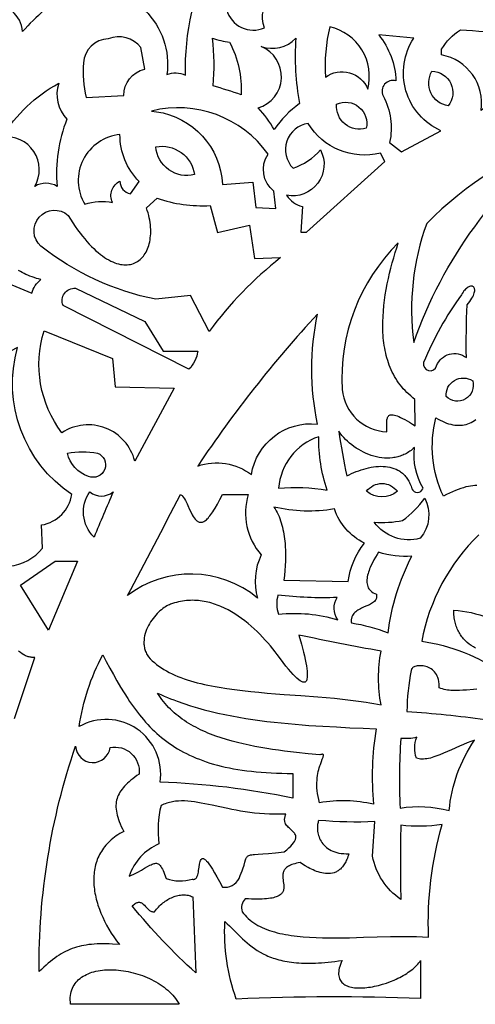
# Model space of a CAD drawing. Extents: x 50 to 1250, y 16 to 1284.
# Drawn here: x 355 to 512, y 622 to 963 of the extents above; entities that cross this region are included whole.
import ezdxf

# ---------------------------------------------------------------- set-up
doc = ezdxf.new("R2010")
doc.units = 0
doc.layers.add('DEFAULT_LAYER', color=1, linetype='CONTINUOUS')

msp = doc.modelspace()

# ---------------------------------------------------------------- linework, layer by layer
at = {"layer": 'DEFAULT_LAYER'}
for points in [[(453.94, 968.81, -0.062723), (485.97, 1023.26, 0.066097), (433.65, 993.58, -0.143756), (447.96, 990.59, 0.262473), (426.39, 966.46, 0.464269), (439.42, 960.27, -0.880456)], [(358.27, 1005.32, -0.204556), (364.25, 975.91, 0.320516), (371.4, 972.76, 0.053192), (355.71, 958.98, 0.445517), (344.49, 967.95, -0.219556)], [(398.09, 966.24, -0.237645), (405.67, 944.04, -0.232336), (412.08, 943.82, -0.121431), (421.69, 986.32, 0.114605)], [(475.18, 939.02, 0.423466), (462.05, 960.59, 0.077971), (460.56, 943.18, -0.488039)], [(376.85, 948.09, 0.076473), (377.7, 936.14), (390.73, 936.78, -0.347658), (397.99, 945.96), (396.71, 953.43, 0.328632), (385.39, 956.42, 0.384677)], [(486.85, 917.34), (500.49, 924.6, -0.460483), (491.09, 956.64), (478.97, 957.76, -0.163298), (484.95, 941.9, 0.650945), (480.52, 936.67, -0.177377), (482.76, 920.55)], [(507.22, 959.52, -0.030164), (524.09, 957.81), (523.13, 951.51), (536.06, 948.95, -0.353246), (538.93, 944.78, 0.091731), (514.37, 931.65, 0.405313), (500.7, 950.87), (500.7, 952.84, -0.110076)], [(421.42, 956.64, 0.043085), (427.35, 955.25, -0.137177), (431.38, 937.1, 0.014018), (421.64, 940.14, 0.058564)], [(438.29, 953.75, 0.290241), (450.31, 956.64, 0.064942), (451.59, 934, 0.089955), (442.83, 925.03, 0.057141), (437.28, 932.5, 0.707)], [(497.39, 945.18, -0.626922), (502.99, 933.22, -0.526661)], [(368.3, 941.05, 0.284475), (371.08, 928.66, 0.114417), (367.66, 905.38, 0.285116), (359.98, 905.38, 0.620995), (348.66, 922.47, -0.131561)], [(464.4, 933.79, -0.626922), (474.65, 925.46, -0.526661)], [(440.7, 916.49, 0.30897), (400.34, 931.44), (402.04, 931.22, -0.358964), (424.89, 906.03), (435.36, 906.83), (436.48, 898.12), (443.42, 897.75), (442.73, 903.68, -0.395372)], [(452.01, 889.58), (453.94, 889.58), (481.06, 913.93), (479.56, 916.92, -0.331831), (454.58, 927.17, 0.614633), (449.34, 911.68, 0.128683), (458.85, 917.98, -0.626037), (447.1, 902.29, 0.194014), (452.55, 898.44)], [(389.45, 923.32, 0.551226), (377.27, 899.19, -0.125159), (386.88, 899.83, -0.415097), (389.45, 907.2, 0.371628), (393.08, 902.82), (396.07, 907.09, -0.200161)], [(544.05, 923.64, 0.107091), (495.58, 892.57, 0.120503), (491.09, 851.36, -0.148826)], [(415.28, 909.44, -0.462466), (401.83, 919.05, -0.42535)], [(445.02, 880.72, 0.067007), (420.3, 855.2), (413.9, 867.59), (401.83, 866.31, -0.11682), (362.11, 884.67, -1), (371.51, 895.35), (372.34, 894.01), (373.16, 892.73), (373.99, 891.51), (374.8, 890.35), (375.62, 889.25), (376.43, 888.21), (377.23, 887.22), (378.02, 886.3), (378.81, 885.42), (379.6, 884.6), (380.37, 883.84), (381.14, 883.13), (381.9, 882.47), (382.65, 881.86), (383.39, 881.3), (384.12, 880.79), (384.84, 880.33), (385.55, 879.92), (386.25, 879.56), (386.94, 879.24), (387.62, 878.96), (388.28, 878.73), (388.93, 878.55), (389.57, 878.4), (390.19, 878.3), (390.8, 878.24), (391.39, 878.22), (391.97, 878.24), (392.53, 878.3), (393.08, 878.39), (393.6, 878.52), (394.12, 878.69), (394.61, 878.89), (395.09, 879.13), (395.54, 879.4), (395.98, 879.7), (396.4, 880.04), (396.8, 880.4), (397.18, 880.8), (397.54, 881.22), (397.87, 881.67), (398.19, 882.15), (398.48, 882.66), (398.75, 883.19), (398.99, 883.75), (399.21, 884.33), (399.41, 884.93), (399.59, 885.56), (399.73, 886.21), (399.86, 886.87), (399.95, 887.56), (400.02, 888.27), (400.07, 888.99), (400.08, 889.73), (400.07, 890.49), (400.03, 891.27), (399.96, 892.05), (399.86, 892.86), (399.73, 893.67), (399.57, 894.5), (399.38, 895.34), (399.16, 896.19), (398.91, 897.04), (398.63, 897.91), (402.26, 901.33, 0.099606), (420.62, 898.76), (423.19, 889.37), (434.29, 891.93), (436, 880.4)], [(485.73, 885.83, 0.215645), (466.32, 835.13, 0.375317), (481.8, 820.5), (481.79, 821.41), (481.77, 822.3), (481.75, 823.13), (481.76, 823.91), (481.79, 824.27), (481.82, 824.61), (481.88, 824.92), (481.96, 825.21), (482.05, 825.48), (482.18, 825.71), (482.33, 825.91), (482.51, 826.08), (482.73, 826.21), (482.98, 826.31), (483.26, 826.36), (483.59, 826.37), (483.96, 826.34), (484.38, 826.26), (484.85, 826.14), (485.36, 825.97), (485.93, 825.74), (486.56, 825.46), (487.24, 825.12), (487.99, 824.73), (488.79, 824.27), (489.67, 823.76), (490.61, 823.18), (491.63, 822.53), (491.52, 831.71), (490.77, 832.28), (490.06, 832.87), (489.37, 833.47), (488.72, 834.1), (488.09, 834.74), (487.49, 835.39), (486.92, 836.06), (486.38, 836.75), (485.86, 837.45), (485.37, 838.16), (484.91, 838.89), (484.47, 839.64), (484.05, 840.39), (483.67, 841.16), (483.3, 841.94), (482.96, 842.74), (482.64, 843.54), (482.35, 844.36), (482.08, 845.18), (481.83, 846.02), (481.6, 846.86), (481.39, 847.72), (481.21, 848.58), (481.04, 849.45), (480.9, 850.33), (480.77, 851.21), (480.66, 852.1), (480.57, 853), (480.5, 853.91), (480.44, 854.82), (480.41, 855.73), (480.39, 856.65), (480.38, 857.58), (480.39, 858.51), (480.46, 860.37), (480.58, 862.24), (480.76, 864.12), (480.99, 866.01), (481.26, 867.89), (481.57, 869.76), (481.93, 871.63), (482.32, 873.48), (482.74, 875.32), (483.19, 877.14), (483.66, 878.94), (484.16, 880.71), (484.67, 882.45), (485.19, 884.16)], [(416.35, 848.37, -0.166667), (413.31, 842.12), (369.8, 864.17, -0.566483), (374.07, 870.15), (397.99, 858.62), (404.39, 848.37)], [(509.3, 846.13, -0.014703), (509.56, 864.38), (510.07, 865), (510.51, 865.59), (510.89, 866.15), (511.22, 866.68), (511.5, 867.18), (511.72, 867.65), (511.9, 868.1), (512.03, 868.51), (512.13, 868.89), (512.18, 869.24), (512.19, 869.55), (512.16, 869.83), (512.1, 870.08), (512.01, 870.3), (511.89, 870.48), (511.75, 870.63), (511.58, 870.74), (511.38, 870.82), (511.17, 870.86), (510.94, 870.87), (510.69, 870.83), (510.44, 870.76), (510.17, 870.66), (509.89, 870.51), (509.6, 870.33), (509.32, 870.1), (509.03, 869.84), (508.74, 869.53), (508.45, 869.19), (508.18, 868.8), (507.9, 868.38), (507.64, 867.91, 0.059232), (494.51, 844.42, 1), (498.99, 843.35, -0.501807)], [(457.78, 861.18, 0.039003), (416.35, 808.65, -0.250612), (434.93, 805.66, -0.398936), (457.78, 823.17, -0.101581)], [(363.18, 855.41), (386.88, 845.81), (387.74, 835.98), (408.24, 835.55), (394.57, 810.36, 0.514053), (369.37, 820.18, -0.242845)], [(354, 849.65, 0.25643), (329.97, 816.23, -0.083663), (351.22, 773.95, 0.196994), (362.65, 780.25), (362.33, 788.25, 0.324896), (372.79, 798.83, -0.325793)], [(511.49, 838.12, -0.770338), (502.3, 832.67, -0.623488)], [(458.21, 818.79, 0.301062), (444.33, 800.96, -0.064344), (461.09, 800.32, -0.078461)], [(494.27, 800.78), (494.3, 800.96, -0.155645), (491.31, 815.05), (490.93, 814.71), (490.55, 814.38), (490.16, 814.07), (489.77, 813.78), (489.37, 813.51), (488.97, 813.25), (488.55, 813.01), (488.14, 812.79), (487.72, 812.59), (487.29, 812.4), (486.86, 812.23), (486.43, 812.08), (485.99, 811.94), (485.55, 811.81), (485.1, 811.71), (484.65, 811.61), (484.2, 811.54), (483.75, 811.48), (482.84, 811.39), (481.92, 811.37), (480.99, 811.4), (480.07, 811.49), (479.14, 811.62), (478.22, 811.81), (477.31, 812.04), (476.4, 812.32), (475.5, 812.64), (474.61, 813), (473.73, 813.4), (472.88, 813.85), (472.04, 814.33), (471.22, 814.84), (470.42, 815.38), (469.65, 815.96), (468.91, 816.57), (468.19, 817.2), (467.51, 817.86), (466.86, 818.54), (466.25, 819.25), (465.68, 819.97), (465.15, 820.71, 0.016125), (467.92, 805.23), (468.73, 805.63), (469.55, 806.02), (470.38, 806.38), (471.22, 806.72), (472.07, 807.03), (472.92, 807.32), (473.77, 807.58), (474.63, 807.82), (475.48, 808.02), (476.33, 808.2), (477.18, 808.34), (478.02, 808.44), (478.85, 808.51), (479.67, 808.54), (480.48, 808.53), (481.27, 808.48), (482.05, 808.39), (482.81, 808.25), (483.55, 808.06), (484.26, 807.83), (484.96, 807.55), (485.62, 807.22), (485.95, 807.04), (486.26, 806.84), (486.57, 806.63), (486.87, 806.4), (487.17, 806.16), (487.45, 805.91), (487.73, 805.64), (488, 805.36), (488.25, 805.06), (488.5, 804.75), (488.75, 804.43), (488.98, 804.09), (489.2, 803.73), (489.41, 803.36), (489.61, 802.97), (489.8, 802.56), (489.98, 802.14), (490.15, 801.71), (490.31, 801.25), (490.45, 800.78, 0.653953)], [(371.29, 813.13, -0.08448), (381.65, 813.13, -1), (378.55, 805.02, -0.267826)], [(474.76, 799.89, -0.509225), (485.43, 799.89, -0.363636)], [(387.1, 799.68, 0.003185), (380.48, 784.09, -0.367945), (378.98, 799.68, 0.347482)], [(410.37, 798.83), (410.56, 798.7), (410.74, 798.56), (410.92, 798.4), (411.1, 798.21), (411.43, 797.79), (411.76, 797.31), (412.07, 796.77), (412.38, 796.2), (412.68, 795.58), (412.97, 794.95), (413.56, 793.66), (414.16, 792.39), (414.47, 791.79), (414.79, 791.23), (415.12, 790.71), (415.47, 790.26), (415.65, 790.05), (415.84, 789.87), (416.02, 789.7), (416.22, 789.55), (416.42, 789.43), (416.62, 789.33), (416.83, 789.25), (417.05, 789.2), (417.28, 789.17), (417.51, 789.17), (417.75, 789.21), (417.99, 789.27), (418.24, 789.36), (418.5, 789.49), (418.77, 789.65), (419.05, 789.85), (419.34, 790.08), (419.63, 790.35), (419.94, 790.66), (420.25, 791.01), (420.58, 791.4), (420.91, 791.84), (421.26, 792.32), (421.62, 792.84), (421.98, 793.41), (422.36, 794.03), (423.16, 795.42), (424, 797.01), (424.89, 798.83), (433.86, 798.83, 0.260642), (438.35, 777.9, 0.189677), (437.07, 762.95, 0.350536), (392.01, 763.8, 0.00369)], [(477.43, 789.22, 0.059314), (487.25, 789.75, 0.075705), (494.94, 797.54, -0.30507), (493.34, 783.66, -0.314459)], [(463.65, 793.81, -0.101651), (442.73, 794.45), (443.12, 793.83), (443.5, 793.19), (443.85, 792.53), (444.17, 791.85), (444.48, 791.15), (444.76, 790.44), (445.02, 789.72), (445.26, 788.98), (445.47, 788.22), (445.67, 787.46), (445.85, 786.68), (446.01, 785.89), (446.15, 785.09), (446.28, 784.28), (446.38, 783.46), (446.48, 782.64), (446.55, 781.8), (446.61, 780.97), (446.68, 779.28), (446.7, 777.58), (446.67, 775.87), (446.6, 774.17), (446.48, 772.48), (446.33, 770.8), (446.14, 769.14), (468.46, 768.72, -0.138512), (474.01, 781.95, -0.198107)], [(490.45, 777.47, -0.09902), (478.92, 778.86), (478.42, 778.03), (477.89, 777.13), (477.34, 776.16), (476.81, 775.15), (476.3, 774.1), (476.06, 773.56), (475.84, 773.03), (475.64, 772.49), (475.45, 771.95), (475.28, 771.41), (475.14, 770.88), (475.03, 770.35), (474.95, 769.83), (474.89, 769.32), (474.87, 768.82), (474.89, 768.33), (474.94, 767.86), (475.04, 767.4), (475.18, 766.97), (475.37, 766.55), (475.6, 766.15), (475.89, 765.78), (476.23, 765.43), (476.63, 765.11), (477.08, 764.82), (477.6, 764.56), (478.17, 764.34), (478.22, 764.11), (478.25, 763.89), (478.26, 763.67), (478.26, 763.47), (478.24, 763.27), (478.21, 763.09), (478.16, 762.91), (478.1, 762.73), (477.95, 762.41), (477.74, 762.11), (477.49, 761.83), (477.2, 761.57), (476.87, 761.33), (476.52, 761.1), (476.13, 760.89), (475.73, 760.68), (474.87, 760.28), (473.97, 759.89), (473.07, 759.49), (472.63, 759.27), (472.2, 759.04), (471.78, 758.8), (471.39, 758.54), (471.02, 758.26), (470.68, 757.96), (470.38, 757.63), (470.11, 757.27), (469.88, 756.89), (469.7, 756.47), (469.63, 756.24), (469.57, 756.01), (469.52, 755.77), (469.49, 755.52), (469.48, 755.26), (469.48, 754.99), (469.49, 754.7), (469.53, 754.41, -0.044554), (482.23, 750.99, -0.088541)], [(464.61, 763.16, -0.039936), (444.11, 764.02, 0.162278), (444.33, 757.4, -0.09902), (464.83, 755.48, -0.306239)], [(479.78, 744.58, -0.005999), (451.37, 750.14), (452.23, 747.03), (452.6, 745.59), (452.94, 744.22), (453.25, 742.93), (453.51, 741.71), (453.74, 740.58), (453.93, 739.52), (454.08, 738.55), (454.18, 737.66), (454.24, 736.87), (454.26, 736.16), (454.24, 735.54), (454.16, 735.01), (454.11, 734.78), (454.05, 734.58), (453.97, 734.4), (453.88, 734.24), (453.78, 734.11), (453.66, 734), (453.54, 733.92), (453.4, 733.86), (453.25, 733.83), (453.08, 733.83), (452.9, 733.85), (452.71, 733.89), (452.51, 733.96), (452.29, 734.06), (452.06, 734.19), (451.82, 734.34), (451.29, 734.73), (450.7, 735.23), (450.06, 735.84), (449.36, 736.56), (448.6, 737.4), (447.78, 738.36), (446.89, 739.44), (445.95, 740.64), (444.94, 741.96), (443.87, 743.41), (443.11, 744.41), (442.32, 745.43), (441.49, 746.44), (440.63, 747.45), (439.74, 748.46), (438.81, 749.46), (437.86, 750.44), (436.87, 751.41), (435.86, 752.37), (434.82, 753.3), (433.75, 754.2), (432.66, 755.07), (431.54, 755.91), (430.4, 756.72), (429.24, 757.48), (428.06, 758.2), (426.85, 758.87), (425.63, 759.49), (424.38, 760.06), (423.76, 760.32), (423.12, 760.56), (422.49, 760.79), (421.84, 761.01), (421.2, 761.21), (420.55, 761.39), (419.9, 761.55), (419.24, 761.7), (418.58, 761.83), (417.92, 761.94), (417.25, 762.03), (416.58, 762.1), (415.91, 762.15), (415.24, 762.18), (414.56, 762.2), (413.88, 762.18), (413.2, 762.15), (412.51, 762.1), (411.82, 762.02), (411.13, 761.92), (410.44, 761.8), (409.75, 761.65), (409.05, 761.48), (408.35, 761.28), (407.66, 761.06), (406.96, 760.81), (406.55, 760.67), (406.12, 760.49), (405.67, 760.26), (405.21, 759.99), (404.73, 759.68), (404.25, 759.32), (403.76, 758.93), (403.27, 758.51), (402.78, 758.05), (402.29, 757.57), (401.81, 757.05), (401.35, 756.5), (400.89, 755.93), (400.46, 755.34), (400.04, 754.72), (399.65, 754.08), (399.28, 753.42), (398.95, 752.75), (398.65, 752.07), (398.38, 751.37), (398.16, 750.66), (397.98, 749.94), (397.84, 749.21), (397.76, 748.48), (397.73, 747.74), (397.75, 747.01), (397.79, 746.64), (397.84, 746.27), (397.9, 745.9), (397.98, 745.54), (398.08, 745.17), (398.2, 744.81), (398.33, 744.45), (398.48, 744.08), (398.65, 743.73), (398.84, 743.37), (399.04, 743.01), (399.27, 742.66), (399.93, 741.96), (400.63, 741.28), (401.36, 740.63), (402.13, 740), (402.94, 739.4), (403.78, 738.83), (404.65, 738.28), (405.56, 737.76), (406.5, 737.26), (407.47, 736.78), (408.47, 736.33), (409.49, 735.89), (410.55, 735.48), (411.63, 735.08), (412.74, 734.71), (413.87, 734.35), (415.03, 734.02), (416.21, 733.7), (417.42, 733.39), (418.64, 733.1), (419.89, 732.83), (421.15, 732.57), (422.44, 732.33), (423.74, 732.1), (426.39, 731.68), (429.1, 731.3), (431.87, 730.96), (434.68, 730.65), (437.53, 730.37), (440.4, 730.12), (443.31, 729.88), (446.22, 729.66), (452.07, 729.23), (457.9, 728.79), (460.79, 728.55), (463.64, 728.29), (466.47, 728), (469.24, 727.69), (471.97, 727.33), (474.64, 726.94), (475.95, 726.72), (477.24, 726.5), (478.52, 726.26), (479.78, 726.01, -0.092531)], [(449.24, 702.3), (449.24, 693.76, 0.041811), (403.33, 699.31, 0.625274), (375.35, 718.53, -0.088074), (383.47, 743.3), (384.7, 740.97), (385.93, 738.69), (387.15, 736.47), (388.38, 734.31), (389.61, 732.2), (390.87, 730.16), (392.14, 728.18), (392.79, 727.22), (393.44, 726.27), (394.11, 725.33), (394.78, 724.41), (395.46, 723.51), (396.16, 722.63), (396.86, 721.76), (397.58, 720.91), (398.31, 720.07), (399.06, 719.26), (399.82, 718.46), (400.6, 717.67), (401.39, 716.91), (402.2, 716.16), (403.02, 715.43), (403.87, 714.72), (404.74, 714.03), (405.62, 713.35), (406.53, 712.7), (407.46, 712.06), (408.41, 711.44), (409.38, 710.84), (410.38, 710.26), (411.4, 709.7), (412.45, 709.15), (413.53, 708.63), (414.63, 708.13), (415.76, 707.64), (416.92, 707.18), (418.1, 706.74), (419.32, 706.31), (420.57, 705.91), (421.85, 705.53), (423.17, 705.17), (424.51, 704.82), (425.89, 704.5), (427.31, 704.2), (428.76, 703.93), (430.25, 703.67), (431.77, 703.44), (433.34, 703.22), (434.94, 703.03), (436.58, 702.86), (438.26, 702.71), (439.98, 702.59), (441.75, 702.49), (443.55, 702.41), (445.4, 702.35), (447.3, 702.31)], [(478.07, 717.68, 0.065504), (477.21, 691.62, 0.099693), (458.53, 692.16), (458.23, 693.25), (457.99, 694.31), (457.81, 695.34), (457.69, 696.33), (457.61, 697.29), (457.58, 698.22), (457.58, 699.1), (457.63, 699.95), (457.7, 700.77), (457.81, 701.55), (457.94, 702.29), (458.08, 703), (458.24, 703.67), (458.42, 704.29), (458.6, 704.89), (458.78, 705.44), (459.14, 706.43), (459.45, 707.25), (459.7, 707.92), (459.78, 708.19), (459.83, 708.42), (459.85, 708.61), (459.83, 708.75), (459.8, 708.81), (459.76, 708.85), (459.71, 708.89), (459.65, 708.91), (459.48, 708.93), (459.26, 708.9), (458.98, 708.83), (458.63, 708.71), (454.59, 709.12), (450.5, 709.56), (448.44, 709.81), (446.38, 710.06), (444.32, 710.34), (442.26, 710.63), (440.21, 710.95), (438.17, 711.3), (436.14, 711.67), (434.13, 712.07), (432.13, 712.5), (430.16, 712.97), (428.22, 713.48), (426.31, 714.02), (424.43, 714.61), (422.59, 715.24), (420.78, 715.92), (419.9, 716.27), (419.02, 716.64), (418.16, 717.03), (417.31, 717.42), (416.47, 717.83), (415.64, 718.25), (414.83, 718.69), (414.03, 719.14), (413.25, 719.61), (412.48, 720.09), (411.72, 720.59), (410.98, 721.1), (410.26, 721.63), (409.55, 722.17), (408.86, 722.73), (408.19, 723.31), (407.53, 723.9), (406.89, 724.51), (406.27, 725.14), (405.67, 725.79), (405.09, 726.45), (404.52, 727.14), (403.98, 727.84), (403.46, 728.56), (402.95, 729.3), (402.47, 730.06), (403.59, 729.56), (404.71, 729.08), (405.84, 728.61), (406.97, 728.16), (408.11, 727.72), (409.25, 727.29), (411.56, 726.48), (413.89, 725.72), (416.23, 725.01), (418.59, 724.36), (420.97, 723.75), (423.36, 723.18), (425.76, 722.66), (428.17, 722.17), (430.59, 721.73), (433.02, 721.32), (435.45, 720.95), (437.88, 720.61), (440.31, 720.3), (442.75, 720.01), (445.18, 719.75), (447.61, 719.52), (450.03, 719.31), (452.45, 719.12), (454.85, 718.94), (459.63, 718.63), (464.36, 718.37), (469.02, 718.13), (473.59, 717.91)], [(512.13, 713.78), (511.51, 713.59), (510.89, 713.37), (509.6, 712.89), (508.27, 712.34), (506.92, 711.74), (504.17, 710.48), (502.79, 709.86), (501.42, 709.26), (500.07, 708.71), (498.75, 708.22), (498.1, 708), (497.47, 707.81), (496.85, 707.64), (496.24, 707.5), (495.65, 707.38), (495.07, 707.3), (494.51, 707.25), (493.96, 707.24), (493.44, 707.26), (492.94, 707.33), (492.46, 707.44), (492, 707.59, -0.178808), (492.16, 714.79, -0.081353), (486.66, 714.42, 0.033296), (486.4, 690.34, -0.106161), (503.37, 689.44, -0.131265)], [(374.07, 711.7, 0.906597), (386.03, 711.27, -0.504392), (396.07, 702.09), (395.3, 701.54), (394.58, 701), (393.89, 700.47), (393.24, 699.95), (392.63, 699.43), (392.06, 698.91), (391.52, 698.39), (391.03, 697.87), (390.57, 697.36), (390.15, 696.84), (389.77, 696.31), (389.42, 695.79), (389.12, 695.25), (388.85, 694.71), (388.62, 694.16), (388.43, 693.6), (388.28, 693.03), (388.17, 692.44), (388.1, 691.85), (388.06, 691.23), (388.07, 690.6), (388.11, 689.96), (388.19, 689.29), (388.32, 688.61), (388.48, 687.9), (388.68, 687.17), (388.92, 686.41), (389.2, 685.63), (389.53, 684.82), (389.89, 683.99), (390.29, 683.12), (390.73, 682.23), (390.04, 681.86), (389.38, 681.48), (388.74, 681.08), (388.13, 680.67), (387.54, 680.25), (386.98, 679.81), (386.44, 679.36), (385.93, 678.9), (385.44, 678.43), (384.98, 677.94), (384.54, 677.45), (384.12, 676.94), (383.73, 676.42), (383.36, 675.89), (383.01, 675.35), (382.69, 674.8), (382.38, 674.24), (382.1, 673.67), (381.84, 673.1), (381.61, 672.51), (381.39, 671.92), (381.2, 671.32), (381.02, 670.71), (380.87, 670.09), (380.74, 669.47), (380.63, 668.84), (380.53, 668.2), (380.46, 667.56), (380.41, 666.91), (380.38, 666.25), (380.36, 665.6), (380.37, 664.93), (380.39, 664.26), (380.44, 663.59), (380.5, 662.92), (380.58, 662.24), (380.67, 661.56), (380.79, 660.87), (380.92, 660.18), (381.07, 659.49), (381.24, 658.8), (381.42, 658.11), (381.62, 657.42), (381.84, 656.72), (382.32, 655.33), (382.86, 653.94), (383.46, 652.55), (384.12, 651.17), (384.84, 649.8), (385.62, 648.44), (386.45, 647.09), (387.32, 645.76), (388.25, 644.44), (389.23, 643.15), (386.83, 643.28), (385.7, 643.32), (384.6, 643.34), (383.53, 643.35), (382.5, 643.33), (381.51, 643.3), (380.54, 643.24), (379.6, 643.17), (378.69, 643.07), (377.8, 642.95), (376.94, 642.8), (376.09, 642.64), (375.27, 642.44), (374.46, 642.22), (373.67, 641.98), (372.89, 641.7), (372.12, 641.4), (371.36, 641.07), (370.61, 640.71), (369.87, 640.31), (369.12, 639.89), (368.38, 639.43), (367.64, 638.95), (366.9, 638.42), (366.15, 637.87), (365.4, 637.27), (364.63, 636.65), (363.86, 635.98), (363.08, 635.28), (362.28, 634.53), (361.47, 633.75, -0.084413)], [(446.86, 688.21), (444.93, 688.16), (443.04, 688.16), (441.21, 688.21), (439.43, 688.3), (437.69, 688.44), (436, 688.61), (434.35, 688.81), (432.75, 689.04), (431.18, 689.29), (429.66, 689.56), (428.18, 689.84), (426.73, 690.13), (423.95, 690.72), (421.3, 691.3), (418.77, 691.83), (417.55, 692.07), (416.36, 692.28), (415.19, 692.46), (414.05, 692.6), (412.93, 692.71), (411.83, 692.77), (410.75, 692.79), (409.69, 692.75), (409.17, 692.71), (408.65, 692.66), (408.13, 692.59), (407.62, 692.51), (407.11, 692.41), (406.61, 692.29), (406.11, 692.15), (405.61, 692), (405.11, 691.83), (404.62, 691.64), (404.13, 691.43), (403.65, 691.2, 0.091042), (402.9, 677.96, 0.211464), (392.65, 666.75), (393.47, 667.11), (394.24, 667.47), (394.96, 667.83), (395.64, 668.18), (396.89, 668.86), (397.98, 669.5), (398.95, 670.06), (399.8, 670.54), (400.19, 670.73), (400.55, 670.9), (400.89, 671.04), (401.22, 671.14), (401.52, 671.2), (401.82, 671.23), (402.1, 671.21), (402.36, 671.14), (402.62, 671.03), (402.88, 670.87), (403.12, 670.66), (403.37, 670.4), (403.61, 670.07), (403.86, 669.69), (404.11, 669.24), (404.36, 668.73), (404.62, 668.16), (404.89, 667.51), (405.46, 666, 0.164197), (414.48, 665.73), (414.69, 665.68), (414.88, 665.66), (415.06, 665.66), (415.23, 665.7), (415.38, 665.76), (415.52, 665.84), (415.66, 665.95), (415.78, 666.07), (415.89, 666.22), (415.99, 666.39), (416.18, 666.77), (416.33, 667.2), (416.46, 667.69), (416.57, 668.2), (416.67, 668.74), (416.84, 669.84), (417.02, 670.89), (417.11, 671.37), (417.23, 671.8), (417.36, 672.17), (417.51, 672.48), (417.6, 672.6), (417.7, 672.7), (417.8, 672.78), (417.92, 672.83), (418.04, 672.86), (418.17, 672.86), (418.32, 672.83), (418.47, 672.77), (418.64, 672.67), (418.82, 672.55), (419.01, 672.39), (419.22, 672.2), (419.44, 671.96), (419.68, 671.69), (420.2, 671.03), (420.79, 670.19), (421.44, 669.17), (422.18, 667.95), (423, 666.53), (423.9, 664.88), (424.89, 663.01, 0.333306), (430.66, 666), (431.07, 666.94), (431.42, 667.81), (431.72, 668.6), (431.98, 669.32), (432.38, 670.57), (432.68, 671.58), (432.92, 672.38), (433.03, 672.71), (433.15, 673), (433.28, 673.25), (433.43, 673.46), (433.61, 673.64), (433.81, 673.79), (434.05, 673.92), (434.33, 674.03), (434.66, 674.12), (435.05, 674.19), (435.49, 674.25), (436.01, 674.31), (437.27, 674.41), (438.87, 674.52), (440.87, 674.66), (443.31, 674.88), (446.25, 675.18), (447.13, 675.9), (447.89, 676.57), (448.53, 677.19), (449.07, 677.76), (449.49, 678.29), (449.82, 678.78), (449.95, 679.01), (450.06, 679.24), (450.15, 679.45), (450.21, 679.66), (450.26, 679.86), (450.29, 680.05), (450.3, 680.24), (450.3, 680.42), (450.28, 680.59), (450.25, 680.76), (450.14, 681.08), (449.98, 681.39), (449.78, 681.68), (449.54, 681.96), (449.28, 682.23), (448.69, 682.77), (448.08, 683.32), (447.77, 683.6), (447.49, 683.9), (447.22, 684.21), (446.98, 684.54), (446.77, 684.89), (446.61, 685.26), (446.49, 685.67), (446.45, 685.88), (446.42, 686.1), (446.42, 686.33), (446.42, 686.57), (446.45, 686.82), (446.49, 687.07), (446.55, 687.34), (446.63, 687.62), (446.74, 687.91)], [(500.92, 684.58, -0.058621), (486.61, 684.36, 0.010732), (486.61, 658.74, -0.195537), (476.79, 673.69), (477.64, 685.65, -0.035261), (458.21, 686.07), (458.08, 685.74), (457.97, 685.38), (457.88, 684.99), (457.81, 684.58), (457.76, 684.15), (457.74, 683.7), (457.74, 683.24), (457.77, 682.77), (457.82, 682.29), (457.91, 681.8), (458.02, 681.3), (458.16, 680.81), (458.33, 680.32), (458.53, 679.83), (458.77, 679.34), (459.03, 678.87), (459.34, 678.4), (459.68, 677.95), (460.05, 677.52), (460.46, 677.1), (460.91, 676.71), (461.4, 676.34), (461.93, 676), (462.5, 675.68), (463.11, 675.4), (463.77, 675.15), (464.47, 674.94), (465.22, 674.77), (466.01, 674.65), (466.85, 674.56), (467.73, 674.53), (468.67, 674.54), (468.51, 674.01), (468.33, 673.51), (468.15, 673.03), (467.96, 672.58), (467.77, 672.15), (467.56, 671.74), (467.35, 671.35), (467.14, 670.99), (466.91, 670.65), (466.68, 670.33), (466.44, 670.02), (466.2, 669.74), (465.95, 669.48), (465.7, 669.24), (465.44, 669.02), (465.18, 668.82), (464.91, 668.63), (464.64, 668.46), (464.36, 668.31), (464.08, 668.18), (463.8, 668.06), (463.51, 667.95), (462.93, 667.79), (462.34, 667.68), (461.74, 667.63), (461.13, 667.63), (460.52, 667.67), (459.9, 667.75), (459.29, 667.87), (458.68, 668.03), (458.07, 668.21), (457.47, 668.42), (456.87, 668.66), (456.29, 668.91), (455.71, 669.18), (455.15, 669.46), (454.61, 669.75), (453.58, 670.34), (452.64, 670.91), (451.8, 671.44), (451.13, 671.33), (450.5, 671.21), (449.93, 671.07), (449.4, 670.92), (448.92, 670.75), (448.48, 670.58), (448.08, 670.39), (447.72, 670.2), (447.4, 669.99), (447.12, 669.78), (446.87, 669.55), (446.65, 669.32), (446.46, 669.08), (446.3, 668.84), (446.16, 668.58), (446.05, 668.32), (445.97, 668.06), (445.9, 667.79), (445.85, 667.51), (445.82, 667.23), (445.81, 666.66), (445.83, 666.08), (445.89, 665.5), (445.97, 664.92), (446.04, 664.33), (446.1, 663.76), (446.13, 663.19), (446.12, 662.64), (446.09, 662.38), (446.04, 662.12), (445.98, 661.86), (445.89, 661.61), (445.79, 661.37), (445.65, 661.13), (445.5, 660.91), (445.31, 660.69), (445.09, 660.48), (444.85, 660.28), (444.57, 660.09), (444.25, 659.91), (443.89, 659.75), (443.5, 659.59), (443.06, 659.45), (442.59, 659.32), (442.06, 659.2), (441.49, 659.1), (440.87, 659.01), (440.2, 658.94), (439.48, 658.88), (438.7, 658.84), (437.87, 658.81), (436.98, 658.8), (436.03, 658.81), (435.01, 658.84), (433.94, 658.89), (432.8, 658.95, 0.286796), (431.73, 654.47), (432.2, 653.83), (432.72, 653.23), (433.26, 652.65), (433.83, 652.1), (434.44, 651.58), (435.08, 651.08), (435.74, 650.61), (436.43, 650.17), (437.16, 649.75), (437.9, 649.35), (438.68, 648.98), (439.48, 648.63), (440.3, 648.31), (441.15, 648), (442.02, 647.72), (442.92, 647.45), (443.83, 647.21), (444.76, 646.98), (445.72, 646.78), (446.69, 646.59), (447.69, 646.42), (448.69, 646.26), (449.72, 646.12), (450.76, 645.99), (451.82, 645.88), (452.89, 645.78), (455.07, 645.63), (457.3, 645.51), (459.57, 645.45), (461.87, 645.41), (464.2, 645.41), (466.56, 645.44), (468.92, 645.48), (473.68, 645.61), (478.42, 645.76), (483.1, 645.89), (485.4, 645.93), (487.66, 645.95), (489.88, 645.94), (492.05, 645.9), (494.16, 645.83), (496.22, 645.71, -0.079519)], [(414.64, 659.59), (415.71, 633.33, -0.042779), (393.72, 656.5), (394.08, 656.83), (394.42, 657.1), (394.74, 657.32), (395.05, 657.49), (395.35, 657.61), (395.63, 657.69), (395.89, 657.73), (396.15, 657.73), (396.39, 657.69), (396.63, 657.62), (396.85, 657.53), (397.07, 657.4), (397.28, 657.26), (397.48, 657.1), (397.88, 656.72), (398.27, 656.31), (398.65, 655.89), (399.04, 655.48), (399.45, 655.1), (399.66, 654.93), (399.88, 654.79), (400.11, 654.66), (400.35, 654.56), (400.59, 654.49), (400.85, 654.45), (401.12, 654.44), (401.4, 654.47), (401.72, 654.89), (402.05, 655.3), (402.4, 655.7), (402.75, 656.09), (403.12, 656.46), (403.5, 656.82), (403.89, 657.16), (404.28, 657.49), (404.69, 657.8), (405.1, 658.1), (405.52, 658.38), (405.95, 658.64), (406.38, 658.89), (406.82, 659.11), (407.26, 659.32), (407.7, 659.51), (408.15, 659.68), (408.6, 659.83), (409.05, 659.96), (409.5, 660.07), (409.95, 660.16), (410.39, 660.23), (410.84, 660.27), (411.28, 660.29), (411.72, 660.29), (412.16, 660.27), (412.59, 660.22), (413.02, 660.14), (413.43, 660.04), (413.85, 659.92), (414.25, 659.77)], [(493.44, 637.6), (493.44, 624.46, 0.020047), (429.7, 624.25, -0.09769), (425.75, 651.05), (426.54, 650.32), (427.31, 649.59), (428.82, 648.1), (430.32, 646.61), (431.08, 645.87), (431.85, 645.14), (432.63, 644.41), (433.44, 643.71), (434.27, 643.02), (435.13, 642.35), (436.03, 641.7), (436.97, 641.08), (437.95, 640.48), (438.99, 639.92), (440.08, 639.39), (440.64, 639.14), (441.23, 638.9), (441.83, 638.67), (442.44, 638.45), (443.07, 638.24), (443.72, 638.04), (444.39, 637.86), (445.08, 637.68), (445.79, 637.52), (446.52, 637.37), (447.27, 637.24), (448.04, 637.11), (448.84, 637), (449.65, 636.91), (450.49, 636.83), (451.36, 636.76), (452.25, 636.71), (453.16, 636.67), (454.1, 636.65), (455.07, 636.65), (456.06, 636.67), (457.08, 636.7), (458.13, 636.74), (459.21, 636.81), (460.32, 636.89), (461.46, 637), (462.62, 637.12), (463.82, 637.26), (465.06, 637.42), (466.32, 637.6), (466, 636.88), (465.73, 636.2), (465.5, 635.55), (465.33, 634.93), (465.2, 634.33), (465.12, 633.77), (465.09, 633.24), (465.1, 632.74), (465.15, 632.26), (465.24, 631.82), (465.37, 631.4), (465.54, 631), (465.74, 630.64), (465.98, 630.3), (466.26, 629.99), (466.57, 629.7), (466.9, 629.44), (467.27, 629.2), (467.67, 628.99), (468.1, 628.8), (468.55, 628.63), (469.02, 628.49), (469.52, 628.37), (470.04, 628.27), (470.58, 628.19), (471.14, 628.14), (471.72, 628.1), (472.32, 628.09), (472.93, 628.1), (473.55, 628.12), (474.19, 628.17), (474.84, 628.23), (475.49, 628.31), (476.16, 628.41), (476.83, 628.53), (477.51, 628.66), (478.2, 628.81), (478.88, 628.98), (480.26, 629.36), (481.64, 629.8), (483, 630.29), (484.33, 630.84), (484.99, 631.14), (485.63, 631.44), (486.26, 631.76), (486.88, 632.09), (487.49, 632.42), (488.08, 632.77), (488.65, 633.13), (489.21, 633.5), (489.74, 633.88), (490.25, 634.26), (490.74, 634.65), (491.21, 635.06), (491.65, 635.46), (492.07, 635.88), (492.46, 636.3), (492.82, 636.73), (493.15, 637.16)]]:
    msp.add_lwpolyline(points, format="xyb", close=True, dxfattribs=at)
for points in [[(325.81, 882.11), (358.91, 868.44, -0.165852), (362.11, 873.14), (361.31, 873.35), (360.53, 873.57), (359.77, 873.81), (359.03, 874.07), (358.3, 874.35), (357.6, 874.63), (356.92, 874.94), (356.26, 875.25), (355.62, 875.58), (354.99, 875.93), (354.39, 876.28)], [(512.98, 801.91), (512.28, 801.9), (511.55, 801.83), (510.79, 801.73), (509.99, 801.58), (509.17, 801.39), (508.31, 801.15), (507.42, 800.87), (506.49, 800.54), (505.53, 800.16), (504.54, 799.74), (503.51, 799.27), (502.45, 798.75), (501.34, 798.18, -0.17509), (498.78, 825.3), (499.52, 824.86), (500.26, 824.47), (500.99, 824.11), (501.72, 823.79), (502.45, 823.52), (503.17, 823.29), (503.88, 823.09), (504.59, 822.94), (505.28, 822.83), (505.97, 822.76), (506.65, 822.74), (507.31, 822.75), (507.96, 822.81), (508.6, 822.9), (509.22, 823.04), (509.83, 823.22), (510.42, 823.44), (511, 823.71), (511.56, 824.01), (512.09, 824.35), (512.61, 824.74)], [(513.62, 784.84, 0.156212), (493.87, 748, -0.120703), (521.84, 736.9, 0.263841)], [(512.52, 745.61), (511.74, 746.05), (510.99, 746.53), (510.27, 747.06), (509.59, 747.62), (508.94, 748.23), (508.33, 748.88), (508.05, 749.22), (507.77, 749.57), (507.51, 749.93), (507.25, 750.3), (507.01, 750.68), (506.78, 751.08), (506.56, 751.48), (506.36, 751.89), (506.17, 752.32), (505.99, 752.75), (505.82, 753.2), (505.67, 753.65), (505.53, 754.12), (505.41, 754.6), (505.3, 755.08), (505.21, 755.58), (505.13, 756.09), (505.07, 756.61), (505.02, 757.14), (504.99, 757.67), (504.97, 758.22), (504.97, 758.79, -0.078922), (516.83, 756.12, -0.015097)], [(512.95, 731.42), (511.73, 731.34), (509.3, 731.14), (508.09, 731.06), (506.89, 730.99), (505.69, 730.97), (505.1, 730.98), (504.5, 731), (503.91, 731.03), (503.32, 731.09), (502.74, 731.16), (502.15, 731.26), (501.57, 731.37), (501, 731.51), (500.42, 731.68), (499.85, 731.88), (499.88, 732.69), (499.87, 733.08), (499.85, 733.45), (499.81, 733.82), (499.76, 734.16), (499.62, 734.82), (499.44, 735.44), (499.21, 736), (498.94, 736.52), (498.63, 736.99), (498.29, 737.42), (497.93, 737.8), (497.53, 738.15), (497.12, 738.45), (496.69, 738.71), (496.24, 738.94), (495.79, 739.13), (495.32, 739.29), (494.86, 739.41), (494.4, 739.49), (493.94, 739.55), (493.5, 739.58), (493.06, 739.57), (492.64, 739.54), (492.25, 739.48), (491.88, 739.4), (491.53, 739.29), (491.22, 739.16), (490.94, 739.01), (490.71, 738.84), (490.52, 738.64), (490.37, 738.43), (490.28, 738.21), (490.24, 737.96, 0.050707), (488.74, 723.76, -0.016463), (515.76, 720.99, -0.163911)]]:
    msp.add_lwpolyline(points, format="xyb", dxfattribs=at)
for points in [[(374.71, 775.76), (364.67, 751.84), (355.06, 767.43), (367.02, 775.76)], [(409.95, 622.44), (372.36, 622.44), (372.28, 623.23), (372.24, 624), (372.25, 624.74), (372.31, 625.45), (372.41, 626.13), (372.56, 626.78), (372.75, 627.4), (372.98, 628), (373.25, 628.57), (373.56, 629.11), (373.9, 629.62), (374.28, 630.1), (374.7, 630.56), (375.14, 630.99), (375.62, 631.4), (376.13, 631.78), (376.67, 632.13), (377.24, 632.45), (377.83, 632.75), (378.45, 633.03), (379.09, 633.27), (379.75, 633.5), (380.43, 633.69), (381.14, 633.87), (381.86, 634.01), (382.6, 634.14), (383.35, 634.24), (384.12, 634.31), (384.9, 634.36), (385.7, 634.39), (386.5, 634.39), (387.31, 634.37), (388.13, 634.32), (388.95, 634.26), (389.79, 634.17), (390.62, 634.05), (391.45, 633.92), (392.29, 633.76), (393.13, 633.58), (393.96, 633.38), (394.79, 633.15), (395.62, 632.91), (396.44, 632.64), (397.25, 632.35), (398.06, 632.05), (398.85, 631.72), (399.64, 631.37), (400.41, 630.99), (401.17, 630.6), (401.91, 630.19), (402.63, 629.76), (403.34, 629.31), (404.03, 628.84), (404.7, 628.35), (405.34, 627.84), (405.97, 627.31), (406.56, 626.77), (407.14, 626.2), (407.68, 625.62), (408.2, 625.02), (408.68, 624.4), (409.14, 623.76), (409.56, 623.11)]]:
    msp.add_lwpolyline(points, close=True, dxfattribs=at)
msp.add_lwpolyline([(352.93, 721.31), (359.98, 742.45), (359.64, 742.43), (359.31, 742.42), (358.98, 742.44), (358.66, 742.47), (358.34, 742.52), (358.02, 742.58), (357.7, 742.67), (357.39, 742.76), (357.08, 742.88), (356.77, 743.01), (356.46, 743.16), (356.16, 743.32), (355.56, 743.69), (354.97, 744.12), (354.39, 744.6)], dxfattribs=at)

doc.saveas('drawing.dxf')
